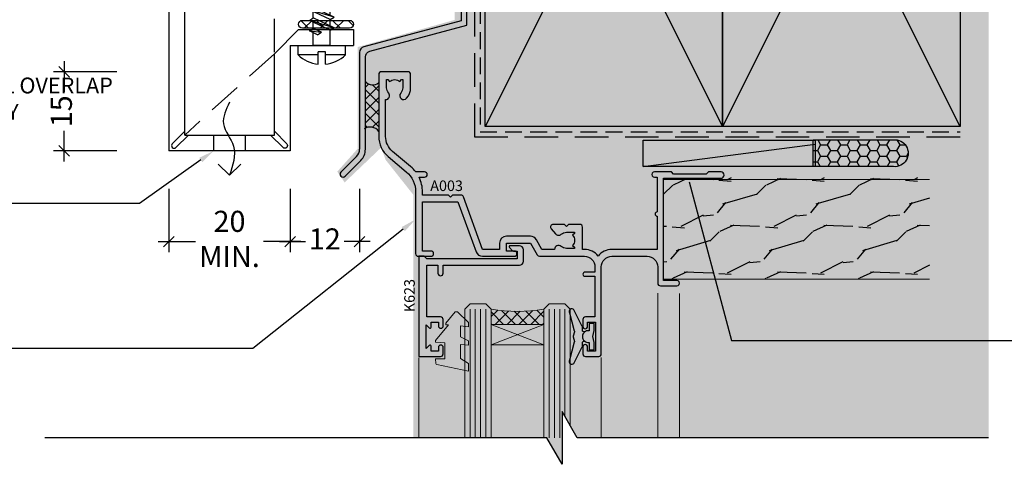
# Model space of a CAD drawing. Units: millimetres. Extents: x -8362 to 4256, y -3209 to 6379.
# Drawn here: x 1366 to 1553, y 3104 to 3189 of the extents above; entities that cross this region are included whole.
import ezdxf
from ezdxf import colors
from ezdxf.entities.mleader import LeaderData, LeaderLine
from ezdxf.math import Vec2, Vec3

# ---------------------------------------------------------------- set-up
doc = ezdxf.new("R2010")
doc.units = ezdxf.units.MM
doc.header["$PDMODE"] = 35
doc.header["$PDSIZE"] = -0.5
for name, pattern in [('DASHED2', [9.524999999999999, 6.35, -3.175]), ('HIDDEN', [9.524999999999999, 6.35, -3.175]), ('HIDDEN2', [4.762499999999999, 3.175, -1.5875])]:
    doc.linetypes.add(name, pattern=pattern)
doc.layers.get('0').update_dxf_attribs({"linetype": 'CONTINUOUS'})
doc.layers.get('Defpoints').update_dxf_attribs({"linetype": 'CONTINUOUS'})
for name, color, linetype in [('0-detail', 7, 'CONTINUOUS'), ('000_ANNOTATION', 1, 'CONTINUOUS'), ('002_DETAIL_ACP CUT', 4, 'CONTINUOUS'), ('002_DETAIL_ACP PACKERS', 1, 'CONTINUOUS'), ('002_DETAIL_FLASHING TAPE', 4, 'DASHED2'), ('002_DETAIL_FLASHINGS (TWO LINE) CUT', 3, 'CONTINUOUS'), ('002_DETAIL_SEALANT  PEF', 1, 'CONTINUOUS'), ('002_DETAIL_X', 1, 'CONTINUOUS'), ('003_DETAIL_OTHERS BUILDING PAPER', 2, 'HIDDEN2'), ('00_TITLE BLOCK LINES', 2, 'CONTINUOUS'), ('Alucobond', 3, 'CONTINUOUS'), ('DIE', 7, 'CONTINUOUS'), ('Hardware', 1, 'CONTINUOUS'), ('hatch layer', 253, 'CONTINUOUS'), ('TEXT', 7, 'CONTINUOUS')]:
    doc.layers.add(name, color=color, linetype=linetype)
doc.layers.add('003_DETAIL_OTHERS TIMBER STRUCTURE CUT', color=3, linetype='CONTINUOUS', transparency=0.1)
doc.styles.add('ARIAL 1.5', font='arial.ttf', dxfattribs={"height": 1.5})
doc.styles.add('ARIAL 2', font='arial.ttf', dxfattribs={"height": 2})
doc.styles.add('ROMANS', font='ROMANS.shx', dxfattribs={"width": 0.8})
doc.dimstyles.new('DIMS 2MM', dxfattribs={"dimscale": 0, "dimtxt": 2, "dimasz": 1, "dimexe": 1, "dimexo": 2, "dimgap": 0.5, "dimtad": 0, "dimdec": 0, "dimtxsty": 'ARIAL 2', "dimblk": 'OBLIQUE', "dimcen": 2.5, "dimdle": 1, "dimclrd": 256, "dimclre": 256, "dimclrt": 7, "dimadec": 0, "dimazin": 0, "dimtfac": 1, "dimtdec": 0, "dimtmove": 2, "dimatfit": 3, "dimfxl": 5, "dimfxlon": 1, "dimlwd": -1, "dimlwe": -1, "dimarcsym": 0})

# ---------------------------------------------------------------- blocks, each defined once
blk = doc.blocks.new('Honey Seal')
h = blk.add_hatch()
h.set_pattern_fill('HONEY', color=256, scale=10, style=0)
h.set_pattern_definition([(0, (-1883.207746537025, -2201.320467414648), (1.875, 1.08253175), [1.25, -2.5]), (120, (-1883.207746537025, -2201.320467414648), (-1.874999995903225, 1.082531757095823), [1.25, -2.5]), (59.99999999999999, (-1883.207746537025, -2201.320467414648), (4.096775280126863e-09, 2.165063507095823), [-2.5, 1.25])])
edge = h.paths.add_edge_path()
edge.add_line((-17.95014040001388, -5.099999999991269), (-2.700140400014789, -5.099999999991269))
edge.add_arc((-2.500140400009966, -2.549999999995634), 2.557831112481757, 265.51539399034, 454.48460600966)
edge.add_line((-2.700140400014789, 0), (-17.95014040001388, 9.094947017729282e-13))
edge.add_line((-17.95014040001388, 9.094947017729282e-13), (-17.95014040001388, -5.099999999991269))
at = {"ltscale": 3}
blk.add_lwpolyline([(-17.95014040001388, -5.099999999991269), (-2.700140400014789, -5.099999999991269, 1.081502397055413), (-2.700140400014789, 0), (-17.95014040001388, 9.094947017729282e-13)], format="xyb", close=True, dxfattribs=at)
blk = doc.blocks.new('501_90X45 CONT')
at = {"layer": '002_DETAIL_X'}
for p, q in [((-90, 0), (0, -45.00000000000011)), ((0, 0), (-90, -45.00000000000011))]:
    blk.add_line(p, q, dxfattribs=at)
at = {"layer": '003_DETAIL_OTHERS TIMBER STRUCTURE CUT'}
blk.add_lwpolyline([(-90, 0), (0, 0), (0, -45.00000000000011), (-90, -45.00000000000011), (-90, 0)], dxfattribs=at)
blk = doc.blocks.new('A$C538D0958')
for p, q in [((22.93167908086934, 88.21591098279941), (22.9316790808698, 29.60997066958453)), ((24.03167908086971, 28.7659109827996), (24.03167908086971, 88.21591098279941)), ((22.9316790808698, 29.60997066958453), (4.489154928301559, 24.66831121650876)), ((3.673855877914548, 23.60579280759066), (3.673855877915003, 5.238747332010917)), ((3.117358762169488, 3.895244447756795), (0.1423064611424252, 0.920192146730642))]:
    blk.add_line(p, q)
for points in [[(4.773855877915366, 10.95913684068273), (4.773855877914684, 22.76173312081664, -0.3394542588634977), (5.58915492830215, 23.82425152973474), (24.03167908086971, 28.7659109827996)], [(0.1423060915058159, 0.9201917770928958, 0.9999998308037552), (0.9201241597181706, 0.1423749266973573), (0.9201240573163432, 0.1423748242937108), (0.9201251390984453, 0.1423759060821794), (0.9201236370788592, 0.1423744040562269), (0.9201238358607498, 0.1423746028381174), (0.9201238616331011, 0.1423746286104688), (0.920123915728027, 0.1423746827044852), (0.920123935204856, 0.1423747021822237), (0.9201239461624482, 0.1423747131398159), (0.9201239538940627, 0.1423747208714303), (0.9201240659692758, 0.1423748329466434), (3.895176221475367, 3.117426988451371, 0.1989123673796508), (4.773855877914684, 5.238747332011371), (4.773855877915366, 10.95913684068273)]]:
    blk.add_lwpolyline(points, format="xyb")
for centre, radius, start, end in [((23.48167908086953, 88.21591098279941), 0.5500000000001819, 0, 180), ((4.773855877914457, 23.60579280759066), 1.1, 105.000000000007, 180), ((1.773855877915821, 5.238747332010917), 1.899999999999203, 314.9999999999908, 0)]:
    blk.add_arc(centre, radius, start, end)
blk = doc.blocks.new('DY445')
at = {"color": 1, "linetype": 'ByBlock', "lineweight": 5}
blk.add_lwpolyline([(1.500000069558155, 8.843974509445616), (6.955815479159355e-08, 9.781278537308935), (6.955815479159355e-08, 11.28127853730894), (5.988439076417308, 10.00599328645694, -0.3639702342661976), (6.170246867486185, 9.82418549538761), (6.250000069558155, 8.912602224390866), (4.500000069558155, 8.912602224390866), (4.500000069558155, 5.912602224390866), (6.250000069558155, 5.759497063219897), (6.250000069558155, 5.459497063220624), (3.761277983271611, 2.493553575919577), (4.300000069558337, 2.446421500579163), (4.300000069558337, 2.146421500578981), (2.498938744638963, 1.96124346985016e-07), (2.095436726808202, 1.96124346985016e-07), (6.955815479159355e-08, 2.022622753740507), (6.955815479159355e-08, 2.822622753740688), (1.500000069558155, 2.691389758451805), (1.500000069558155, 4.774702327408704), (6.955815479159355e-08, 5.506301210257334), (6.955815479159355e-08, 6.306301210257516), (1.500000069558155, 6.175068214968633)], format="xyb", close=True, dxfattribs=at)
blk = doc.blocks.new('A$C539B46DB')
at = {"color": 1}
blk.add_lwpolyline([(1.969867826612699, -0.8847475032971488), (2.251759809028044, -0.9602802323379365, -0.3394542588633709), (2.399996000007377, -1.153465397595937), (2.399996000007377, -1.800000000000182, 0.1848904593682452), (2.451135084853831, -1.933568064820065), (4.027818712113003, -5.083920162049253, 0.9167806281733202), (4.824195727874667, -4.485361793656921), (3.94597549949458, -1.073706820067855, -0.2078026455887137), (3.922480225388426, -0.9160877285103197), (4.154075121614369, -0.05176380945886194, 0.1316524975874037), (4.154075121614369, 0.05176380858210905), (3.922480225388426, 0.9160877285103197, -0.2078026455887137), (3.94597549949458, 1.073706820067855), (4.824195727875122, 4.485361793656921, 0.9167806281733202), (4.027818712113003, 5.083920162049253), (2.451135084853831, 1.933568064820065, 0.1848904593682452), (2.399996000007377, 1.800000000000182), (2.399996000007377, 1.153465397595937, -0.3394542588633709), (2.251759809028044, 0.9602802323379365), (1.969867826612699, 0.8847475032971488)], format="xyb", dxfattribs=at)
blk.add_lwpolyline([(0.149996000007377, 1.125), (0.4514388414922905, 0), (0.149996000007377, -1.125), (0.149996000007377, -2.5), (1.149996000007377, -2.5), (1.149996000007377, -1.11803398874963, 0.447213595499958), (2.399996000007377, 0, 0.4472135954999584), (1.149996000007377, 1.11803398874963), (1.149996000007377, 2.5), (0.149996000007377, 2.5)], format="xyb", close=True, dxfattribs=at)
blk = doc.blocks.new('A003-20831')
at = {"ltscale": 3, "flags": 128}
blk.add_lwpolyline([(2.621724833123439, 15.09770384114668, 0.2216982705959261), (1.299999999994158, 12.26330668643422), (1.299999999996375, 5.286411627841545, -0.6591102582861645), (1.885438149261746, 4.038423408327873, 0.1837465194528689), (1.499998588842347, 3.024999999999892), (1.499998588827795, 1.499999999999801), (1.745371651287088, 1.499999999999801), (2.044747484062556, 1.85678222424579, 0.3639702342662044), (4.005249693606403, 1.85678222424579), (4.304625526381871, 1.499999999999801), (4.549998588827068, 1.499999999999801), (4.549998588827068, 3.024999999999892, 0.1837465194583253), (4.16455902838152, 4.038423408357431, -0.999999999994524), (5.285438149260701, 5.035233318218189, -0.1837465194588314), (6.049998588836162, 3.024999999999892), (6.049998588836162, 0.4999999999998007, -0.414213562373095), (5.549998588836162, -1.993224215831613e-13), (0.4999999999999445, 1.985815104424948e-13, -0.4142135623731117), (1.332267629550188e-15, 0.5000000000001986), (1.332267629550188e-15, 12.26330668643416, -0.2216982705959267), (1.786114639357949, 16.09357311172201), (5.213883549470895, 18.96973239064911, 0.2216982705959851), (6.999998188834867, 22.79999881593776), (6.999998188833674, 34.49999999999963, -0.414213562373095), (7.499998188833674, 34.99999999999963), (9.899998188833594, 34.99999999999963, -0.999999999999773), (9.899998188833708, 33.99999999999935), (8.299998188833685, 33.9999999999994), (8.299998188833515, 24.69999999999945), (15.02475718959443, 24.69999999999922), (18.4623199951875, 34.14462618632305, -0.3152987888789665), (19.6839204022092, 34.99999999999963), (25.69999818883258, 34.99999999999963, -0.9999999999999999), (25.69999818883258, 33.99999999999963), (24.19999818883281, 33.99999999999963), (24.19999818883281, 32.49999999999963), (28.75699818883146, 32.49999999999963), (30.05567001794367, 34.74995119388549, -0.2679793930046311), (30.48871089439086, 34.99999999999963), (38.99999818881133, 34.9999999999628), (38.99999818881133, 34.9999999999628, 0.4142135623720128), (40.99999818881133, 36.99999999995381), (40.99999818883202, 37.99999999999963), (39.09999818883222, 37.99999999999963, -0.9999999999999999), (39.09999818883222, 38.79999999999981), (40.99999818883202, 38.7999999999989), (40.99999818883202, 46.49999999999901), (39.1999981888336, 46.49999999999923, -0.4142135623724955), (38.6999981888336, 46.9999999999981), (38.69999818883167, 48.2999999999997, -0.9999999999999999), (39.59999818883222, 48.2999999999997), (39.59999818883222, 47.49999999999901), (41.09999818883222, 47.49999999999901), (41.09999818883222, 52.99999999999963), (39.59999818883222, 52.99999999999963), (39.59999818883131, 52.19999999999916, -0.9999999999999999), (38.69999818883258, 52.19999999999916), (38.69999818883258, 53.49999999999963, -0.414213562373095), (39.19999818883258, 53.99999999999963), (41.69999818883258, 53.99999999999963, -0.414213562373095), (42.19999818883258, 53.49999999999963), (42.19999818889369, 36.9999999999537, 0.4142135623720045), (44.19999818891444, 34.99999999996109), (50.89999818887367, 34.99999999996109, 0.4142135623731281), (52.89999818887367, 36.99999999996132), (52.89999818887333, 40.09999999995418, -0.4142135623736278), (53.39999818887424, 40.59999999995418), (56.49999818882316, 40.60000000000113, -1.000000000007788), (56.49999818883072, 39.59999999995418), (53.99999818885419, 39.59999999995418), (53.99999818888216, 20.19999799999951), (64.89997618887247, 20.19999799999951, -0.9999999999999999), (64.89997618887247, 18.99999999999946), (62.49998118887225, 18.99999999999946), (62.09998118887216, 19.39999899999967), (55.8999941888722, 19.39999899999967), (55.49999518887245, 18.99999999999991), (52.29999818883431, 18.9999999999994, -1.000000000000171), (52.29999818883437, 19.99999999999946), (52.79999818883425, 19.99999999999946), (52.79999818883425, 26.60029414588016, -0.9999999999999999), (52.79999818883425, 27.40029414588017), (52.79999818883425, 33.69999999996062), (44.19999818891398, 33.69999999996142, -0.2308117564101742), (41.59999818886286, 34.96775985673776, -0.230811756410174), (38.99999818881173, 33.69999999996142), (38.62498742550952, 33.6999999999982), (38.624987425509, 29.45000000001298, -0.4142135623730617), (38.124987425509, 28.95000000001303), (35.99998742544886, 28.95000000001303), (35.59998742544923, 29.35000000001313), (35.19998742544959, 28.95000000001303), (33.06955004410122, 28.95000000001303, -0.637070260807509), (32.68652782254173, 29.77139380485633), (33.51362572981566, 30.75709070727717, -0.4226584366887495), (34.58656401708873, 30.83543956044403, 0.1837465194615898), (35.59998742545423, 30.44999999998984), (37.12498742545387, 30.45000000003623), (37.12498742545387, 30.69537306244413), (36.76820520120992, 30.99474889521801, 0.3639702342667677), (36.76820520120947, 32.95525110476277), (37.12498742545387, 33.25462693753664), (37.12498742545387, 33.50000000000571), (35.59998742544695, 33.49999999999071, 0.1837465194457504), (34.58656401717809, 33.11456043956696, -0.6591109333994376), (33.33857584472986, 33.6999999999982), (30.95065122328589, 33.6999999999982), (29.8829044675964, 31.85012689589527, -0.2679793930049919), (28.75699818883146, 31.19999999999911), (24.19999818883326, 31.20000000000002, -0.4142135623731014), (22.89999818883314, 32.50000000000009), (22.89999818883314, 33.69999999999968), (19.68392040220925, 33.6999999999999), (16.05476953055501, 23.72898992833635, -0.3152987888789804), (15.58492322016207, 23.39999999999921), (14.00000895216476, 23.39999999999927), (13.60000895216558, 23.79999999999936), (13.20000895216595, 23.39999999999927), (8.299998188833515, 23.39999999999944), (8.29999818883323, 22.79999881593281, -0.1156499494947565), (7.643579200102296, 19.99999999999946), (8.699998188834913, 19.99999999999946, -0.9999999999999999), (8.699998188834913, 18.99999999999946), (7.024936894816053, 18.99999999999946, -0.05636039300286577), (6.049493743234736, 17.97386312007265)], format="xyb", close=True, dxfattribs=at)
blk = doc.blocks.new('_Open90')
at = {"color": 0, "linetype": 'ByBlock', "lineweight": -2}
for p, q in [((-0.5, 0.5), (0, 0)), ((0, 0), (-1, 0)), ((0, 0), (-0.5, -0.5))]:
    blk.add_line(p, q, dxfattribs=at)
blk = doc.blocks.new('*U242')
at = {"color": 1}
blk.add_lwpolyline([(2.121320343558182, -2.50284780615857), (-1.460165321987006e-12, -4.624168149718212), (-2.121320343561102, -2.502847806158569)], dxfattribs=at)
blk.add_wipeout([(-3.000000000003638, 3.000000000075943), (-3.000000000003638, 1.4551915228366852e-11), (2.999999999996362, 1.4551915228366852e-11), (2.999999999996362, 3.000000000075943)])
blk.add_spline([(-3.637978807091713e-12, 9.205924022669933), (1.142197315548401, 5.129053630349517), (-0.7507739599859633, 0.8891083878452264), (-3.637978807091713e-12, -4.624168149718571)], degree=3, dxfattribs=at)
at = {"layer": '002_DETAIL_ACP CUT'}
for p, q in [((-3.000000000003638, 3.000000000075943), (-3.000000000003638, 1.455191522836685e-11)), ((2.999999999996362, 1.455191522836685e-11), (2.999999999996362, 3.000000000075943))]:
    blk.add_line(p, q, dxfattribs=at)
at = {"layer": 'Alucobond', "color": 1}
blk.add_lwpolyline([(-3.000000000003638, 1.455191522836685e-11), (2.999999999996362, 1.455191522836685e-11), (2.999999999996362, 3.000000000075943), (-3.000000000003638, 3.000000000075943)], close=True, dxfattribs=at)
blk = doc.blocks.new('*U225')
for p, q in [((-1.783460745238699, 0.6871689113904722), (-1.783360959554557, 4.501367539778585)), ((-1.783460745238699, 0.6871689113904722), (-1.783360959554557, 4.501367539778585)), ((-1.783360959554557, 4.501367539778585), (0, 4.501367539778585)), ((-1.783360959554557, 4.501367539778585), (0, 4.501367539778585)), ((0, 4.501367539778585), (0, -4.498632447968703)), ((0, 4.501367539778585), (0, -4.498632447968703)), ((2.007738920976408, 0.8107234230556042), (2.730178453435656, 2.359999999986028)), ((2.007738920976408, 0.8107234230556042), (2.730178453435656, 2.359999999986028)), ((2.730178453435656, 2.359999999986028), (2.485541616624687, 0.06072342305560596)), ((2.730178453435656, 2.359999999986028), (2.485541616624687, 0.06072342305560596)), ((2.730178453435656, 2.359999999986028), (3.207981149025727, 1.609999999986028)), ((2.730178453435656, 2.359999999986028), (3.207981149025727, 1.609999999986028)), ((2.878937050583772, -1.60999999998603), (4.730178453435656, 2.359999999986028)), ((2.878937050583772, -1.60999999998603), (4.730178453435656, 2.359999999986028)), ((3.356739746173844, -2.35999999998603), (4.730178453435656, 2.359999999986028)), ((3.356739746173844, -2.35999999998603), (4.730178453435656, 2.359999999986028)), ((4.730178453435656, 2.359999999986028), (5.207981149025727, 1.609999999986028)), ((4.730178453435656, 2.359999999986028), (5.207981149025727, 1.609999999986028)), ((4.878937050583772, -1.60999999998603), (6.730178453435656, 2.359999999986028)), ((4.878937050583772, -1.60999999998603), (6.730178453435656, 2.359999999986028)), ((5.356739746173844, -2.35999999998603), (6.730178453435656, 2.359999999986028)), ((5.356739746173844, -2.35999999998603), (6.730178453435656, 2.359999999986028)), ((6.730178453435656, 2.359999999986028), (7.207981149025727, 1.609999999986028)), ((6.730178453435656, 2.359999999986028), (7.207981149025727, 1.609999999986028)), ((6.878937050583772, -1.60999999998603), (8.730178453435656, 2.359999999986028)), ((6.878937050583772, -1.60999999998603), (8.730178453435656, 2.359999999986028)), ((7.356739746173844, -2.35999999998603), (8.730178453435656, 2.359999999986028)), ((7.356739746173844, -2.35999999998603), (8.730178453435656, 2.359999999986028)), ((8.730178453435656, 2.359999999986028), (9.207981149025727, 1.609999999986028)), ((8.730178453435656, 2.359999999986028), (9.207981149025727, 1.609999999986028)), ((8.878937050583772, -1.60999999998603), (10.73017845343566, 2.359999999986028)), ((8.878937050583772, -1.60999999998603), (10.73017845343566, 2.359999999986028)), ((9.356739746173844, -2.35999999998603), (10.73017845343566, 2.359999999986028)), ((9.356739746173844, -2.35999999998603), (10.73017845343566, 2.359999999986028)), ((10.73017845343566, 2.359999999986028), (11.20798114902573, 1.609999999986028)), ((10.73017845343566, 2.359999999986028), (11.20798114902573, 1.609999999986028)), ((10.87893705058377, -1.60999999998603), (12.73017845343566, 2.359999999986028)), ((10.87893705058377, -1.60999999998603), (12.73017845343566, 2.359999999986028)), ((11.35673974617384, -2.35999999998603), (12.73017845343566, 2.359999999986028)), ((11.35673974617384, -2.35999999998603), (12.73017845343566, 2.359999999986028)), ((12.73017845343566, 2.359999999986028), (13.20798114902573, 1.609999999986028)), ((12.73017845343566, 2.359999999986028), (13.20798114902573, 1.609999999986028)), ((-3.574952179333195, 0.6872626480762847), (-1.246776028303429, 0.6871408302686177)), ((-1.246847795089707, -0.6844619110925123), (-1.246776028303429, 0.6871408302686177)), ((0, 1.611180913168937), (2.364073052419886, 1.611090493544024)), ((0, -1.60999999998603), (0, 1.60999999998603)), ((0, -1.60999999998603), (0, 1.60999999998603)), ((2.007738920976408, 0.8107234230556042), (2.485541616624687, 0.06072342305560596)), ((2.007738920976408, 0.8107234230556042), (2.485541616624687, 0.06072342305560596)), ((2.485541616624687, 0.06072342305560596), (3.207981149025727, 1.609999999986028)), ((2.485541616624687, 0.06072342305560596), (3.207981149025727, 1.609999999986028)), ((3.207981149025727, 1.609999999986028), (4.380447709816508, 1.609999999986028)), ((3.356739746173844, -2.35999999998603), (5.207981149025727, 1.609999999986028)), ((3.356739746173844, -2.35999999998603), (5.207981149025727, 1.609999999986028)), ((4.207981149025727, 1.609999999986028), (4.38044770982138, 1.60999999998603)), ((5.207981149025727, 1.609999999986028), (6.380447709816508, 1.609999999986028)), ((5.207981149025727, 1.609999999986028), (6.380447709816508, 1.609999999986028)), ((5.356739746173844, -2.35999999998603), (7.207981149025727, 1.609999999986028)), ((5.356739746173844, -2.35999999998603), (7.207981149025727, 1.609999999986028)), ((7.207981149025727, 1.609999999986028), (8.380447709816508, 1.609999999986028)), ((7.207981149025727, 1.609999999986028), (8.380447709816508, 1.609999999986028)), ((7.356739746173844, -2.35999999998603), (9.207981149025727, 1.609999999986028)), ((7.356739746173844, -2.35999999998603), (9.207981149025727, 1.609999999986028)), ((9.207981149025727, 1.609999999986028), (10.38044770981651, 1.609999999986028)), ((9.207981149025727, 1.609999999986028), (10.38044770981651, 1.609999999986028)), ((9.356739746173844, -2.35999999998603), (11.20798114902573, 1.609999999986028)), ((9.356739746173844, -2.35999999998603), (11.20798114902573, 1.609999999986028)), ((11.20798114902573, 1.609999999986028), (12.38044770981651, 1.609999999986028)), ((11.35673974617384, -2.35999999998603), (13.20798114902573, 1.609999999986028)), ((11.35673974617384, -2.35999999998603), (13.20798114902573, 1.609999999986028)), ((13.09248393587768, 1.362315427046267), (16, 0.3509246461908315)), ((13.09248393587768, 1.362315427046267), (16, 0.3509246461908315)), ((13.39951169496635, -0.4936240724637173), (13.92405312974006, 0.6312586645362881)), ((13.39951169496635, -0.4936240724637173), (13.92405312974006, 0.6312586645362881)), ((13.87731439055642, -1.243624072463717), (13.92405312974006, 0.6312586645362881)), ((13.87731439055642, -1.243624072463717), (13.92405312974006, 0.6312586645362881)), ((13.92405312974006, 0.6312586645362881), (14.40185582533013, -0.1187413354637101)), ((13.92405312974006, 0.6312586645362881), (14.40185582533013, -0.1187413354637101)), ((16, 0.3509246461908315), (14.37473328696797, -0.1769058067875449)), ((16, 0.3509246461908315), (14.37473328696797, -0.1769058067875449)), ((-3.575023946119472, -0.6843400932848454), (-1.246847795089707, -0.6844619110925123)), ((-2.389850079489406, -0.6844021054566838), (-1.246847795089707, -0.6844619110925123)), ((-1.78359641431598, -4.498632447997807), (-1.783496628631838, -0.684433831833303)), ((0, -1.60999999998603), (2.878937050583773, -1.60999999998603)), ((2.878937050583772, -1.60999999998603), (3.356739746173844, -2.35999999998603)), ((2.878937050583772, -1.60999999998603), (3.356739746173844, -2.35999999998603)), ((3.706470489792991, -1.60999999998603), (4.878937050583772, -1.60999999998603)), ((3.706470489792991, -1.60999999998603), (4.878937050583772, -1.60999999998603)), ((4.878937050583772, -1.60999999998603), (5.356739746173844, -2.35999999998603)), ((4.878937050583772, -1.60999999998603), (5.356739746173844, -2.35999999998603)), ((5.706470489792991, -1.60999999998603), (6.878937050583772, -1.60999999998603)), ((5.706470489792991, -1.60999999998603), (6.878937050583772, -1.60999999998603)), ((6.878937050583772, -1.60999999998603), (7.356739746173844, -2.35999999998603)), ((6.878937050583772, -1.60999999998603), (7.356739746173844, -2.35999999998603)), ((7.706470489792991, -1.60999999998603), (8.878937050583772, -1.60999999998603)), ((7.706470489792991, -1.60999999998603), (8.878937050583772, -1.60999999998603)), ((8.878937050583772, -1.60999999998603), (9.356739746173844, -2.35999999998603)), ((8.878937050583772, -1.60999999998603), (9.356739746173844, -2.35999999998603)), ((9.706470489792991, -1.60999999998603), (10.87893705058377, -1.60999999998603)), ((10.87893705058377, -1.60999999998603), (11.35673974617384, -2.35999999998603)), ((10.87893705058377, -1.60999999998603), (11.35673974617384, -2.35999999998603)), ((13.39951169496635, -0.4936240724637173), (12.01779749250272, -0.9423570881190244)), ((13.39951169496635, -0.4936240724637173), (12.01779749250272, -0.9423570881190244)), ((13.39951169496635, -0.4936240724637173), (13.87731439055642, -1.243624072463717)), ((13.39951169496635, -0.4936240724637173), (13.87731439055642, -1.243624072463717)), ((13.87731439055642, -1.243624072463717), (14.40185582533013, -0.1187413354637101)), ((13.87731439055642, -1.243624072463717), (14.40185582533013, -0.1187413354637101)), ((-1.78359641431598, -4.498632447997807), (0, -4.498632447968703))]:
    blk.add_line(p, q)
for start, end in [(135.7822063173694, 173.8962925743835), (135.7822063173694, 173.8962925743835), (186.0977116195234, 224.2117978769664)]:
    blk.add_arc((2.841464889701456, 0.001125547511037439), 6.452998692479841, start, end)
blk = doc.blocks.new('_Oblique')
at = {"color": 0, "linetype": 'ByBlock', "lineweight": -2}
blk.add_line((-0.5, -0.5), (0.5, 0.5), dxfattribs=at)
blk = doc.blocks.new('*D364')
at = {"layer": '000_ANNOTATION', "transparency": 16777216}
for p, q in [((1394.462135983139, 3156.416768815223), (1394.462135983139, 3144.416768815223)), ((1417.462135983139, 3156.416768815223), (1417.462135983139, 3144.416768815223)), ((1392.462135983139, 3146.416768815223), (1399.514659857628, 3146.416768815223)), ((1419.462135983139, 3146.416768815223), (1412.409612108651, 3146.416768815223))]:
    blk.add_line(p, q, dxfattribs=at)
at = {"layer": 'Defpoints', "color": 0, "lineweight": -2, "transparency": 16777216}
for p in [(1394.462135983139, 3163.643638187393), (1417.462135983139, 3163.643638187393), (1417.462135983139, 3146.416768815223)]:
    blk.add_point(p, dxfattribs=at)
at = {"layer": '000_ANNOTATION', "transparency": 16777216, "xscale": 2, "yscale": 2, "zscale": 2, "rotation": 180}
blk.add_blockref('_Oblique', (1394.462135983139, 3146.416768815223), dxfattribs=at)
at = {"layer": '000_ANNOTATION', "transparency": 16777216, "xscale": 2, "yscale": 2, "zscale": 2}
blk.add_blockref('_Oblique', (1417.462135983139, 3146.416768815223), dxfattribs=at)
at = {"layer": '000_ANNOTATION', "color": 7, "lineweight": -2, "transparency": 16777216, "insert": (1405.962135983139, 3146.416768815223), "char_height": 4, "attachment_point": 5, "style": 'ARIAL 2'}
blk.add_mtext('20 \\PMIN.', dxfattribs=at)
blk = doc.blocks.new('*D365')
at = {"layer": '000_ANNOTATION', "transparency": 16777216}
for p, q in [((1417.462135983139, 3156.416768815223), (1417.462135983139, 3144.416768815223)), ((1430.625974129569, 3156.416768815223), (1430.625974129569, 3144.416768815223)), ((1415.462135983139, 3146.416768815223), (1420.387847689369, 3146.416768815223)), ((1432.625974129569, 3146.416768815223), (1427.700262423339, 3146.416768815223))]:
    blk.add_line(p, q, dxfattribs=at)
at = {"layer": 'Defpoints', "color": 0, "lineweight": -2, "transparency": 16777216}
for p in [(1417.462135983139, 3173.11707098665), (1430.625974129569, 3173.11707098665), (1417.462135983139, 3146.416768815223)]:
    blk.add_point(p, dxfattribs=at)
at = {"layer": '000_ANNOTATION', "transparency": 16777216, "xscale": 2, "yscale": 2, "zscale": 2, "rotation": 180}
blk.add_blockref('_Oblique', (1417.462135983139, 3146.416768815223), dxfattribs=at)
at = {"layer": '000_ANNOTATION', "transparency": 16777216, "xscale": 2, "yscale": 2, "zscale": 2}
blk.add_blockref('_Oblique', (1430.625974129569, 3146.416768815223), dxfattribs=at)
at = {"layer": '000_ANNOTATION', "color": 7, "lineweight": -2, "transparency": 16777216, "insert": (1424.044055056354, 3146.416768815223), "char_height": 4, "attachment_point": 5, "style": 'ARIAL 2'}
blk.add_mtext('12 ', dxfattribs=at)
blk = doc.blocks.new('*D366')
at = {"layer": '000_ANNOTATION', "transparency": 16777216}
for p, q in [((1374.603461971163, 3180.643638187345), (1374.603461971163, 3174.83531622284)), ((1384.603461971163, 3178.643638187345), (1372.603461971163, 3178.643638187345)), ((1374.603461971163, 3161.643638187393), (1374.603461971163, 3167.451960151898)), ((1384.603461971163, 3163.643638187393), (1372.603461971163, 3163.643638187393))]:
    blk.add_line(p, q, dxfattribs=at)
at = {"layer": 'Defpoints', "color": 0, "lineweight": -2, "transparency": 16777216}
for p in [(1437.280611875037, 3178.643638187345), (1374.603461971163, 3163.643638187393), (1394.462135983139, 3163.643638187393)]:
    blk.add_point(p, dxfattribs=at)
at = {"layer": '000_ANNOTATION', "transparency": 16777216, "xscale": 2, "yscale": 2, "zscale": 2}
for p, rotation in [((1374.603461971163, 3178.643638187345), 90), ((1374.603461971163, 3163.643638187393), 270)]:
    blk.add_blockref('_Oblique', p, dxfattribs=dict(at, rotation=rotation))
at = {"layer": '000_ANNOTATION', "color": 7, "lineweight": -2, "transparency": 16777216, "insert": (1374.603461971163, 3171.14363818737), "char_height": 4, "attachment_point": 5, "rotation": 90, "style": 'ARIAL 2'}
blk.add_mtext('15', dxfattribs=at)
blk = doc.blocks.new('A$C212E22AB')
at = {"layer": 'Hardware', "ltscale": 5}
h = blk.add_hatch(dxfattribs=at)
h.set_pattern_fill('WOOD2', color=256, scale=12.5, angle=44.99999999999999, style=0, pattern_type=2)
h.set_pattern_definition([(206.5651, (-170817.3316481196, -58305.17675034466), (-26.51649402214027, -8.838852719777853), [4.743412499999989, -34.78504999999991]), (175.6012999999999, (-170821.5742888066, -58307.29807068822), (-97.22717745803621, 8.838822363227722), [2.3048875, -112.939425]), (178.1524, (-170815.0335510807, -58315.96012875775), (-256.3262114627849, 8.838787951060485), [5.482925000000001, -268.663475]), (205.0169, (-170820.5136286349, -58315.78335206246), (-97.2271834102793, -44.1941844733453), [2.926174999999987, -143.3825749999992]), (224.9999999999999, (-170814.3264442995, -58308.1819541647), (-17.67766952966369, 9.047736373998941e-15), [2.5, -10]), (196.5570999999999, (-170816.0942112525, -58309.94972111766), (176.7766741262172, 53.03309633238691), [6.82367499999998, -334.3599249999987]), (230.7106, (-170822.6349489784, -58311.89426476593), (70.71066140291178, 88.38835417281163), [2.512474999999973, -123.1109749999991]), (185.1943999999999, (-170824.2259392361, -58313.83880841419), (79.54951724886828, 8.838796127777423), [1.952562499999998, -95.67556249999987])])
h.paths.add_polyline_path([(104.4017811599608, 30.07752356034825), (104.4017811599608, 37.81943866398296), (107.177615965699, 38.72393673403576), (101.5391865450731, 38.97393673403485), (104.4017811599608, 39.83744206464917), (104.4017811599608, 49.29328341002974), (54.00007288796655, 49.29328341003065), (54.00007288796655, 30.07752356034916)])
at = {"layer": 'Hardware', "lineweight": 9}
h = blk.add_hatch(dxfattribs=at)
h.set_pattern_fill('NET', color=8, scale=0.5, angle=-45.00000000000001)
h.set_pattern_definition([(315, (-574.6458843798353, -238.3140209964508), (1.122532015133644, 1.122532015133644), []), (44.99999999999999, (-574.6458843798353, -238.3140209964508), (-1.122532015133644, 1.122532015133644), [])])
edge = h.paths.add_edge_path(flags=16)
edge.add_line((31.39815889687657, 22.01939386441018), (31.39815889687657, 22.11097593407567))
edge.add_arc((42.0054175091193, 27.019393864412), 11.68787841508742, 204.8319352720749, 205.3276199959783)
edge.add_line((31.44101966324729, 22.01939386441018), (31.39815889687475, 22.01939386441018))
edge = h.paths.add_edge_path()
edge.add_arc((26.31632117689719, 52.54292245704755), 28.54983697425615, 259.8952075080284, 280.06792869270504, ccw=False)
edge.add_line((21.30727871649128, 24.4359360499916), (21.30727871649128, 21.52500435779757))
edge.add_line((21.30727871649128, 21.52500435779848), (31.30727871649128, 21.52500435779848))
edge.add_line((31.30727871649128, 21.52500435779848), (31.30727871649128, 24.43271907652206))
at = {"color": 8, "linetype": 'Continuous', "lineweight": 9}
for p, q in [((52.90400104400737, 27.44074879337632), (52.90400104400737, 4.213582087686518e-06)), ((57.00360237521613, 27.36076219365486), (57.00360237521613, 4.213582087686518e-06)), ((7.622079775279644, 15.15347558571602), (7.622079775279644, 4.213582087686518e-06)), ((42.20007288796319, 15.23810442155127), (42.20007288796319, 4.213582087686518e-06))]:
    blk.add_line(p, q, dxfattribs=at)
at = {"color": 4, "lineweight": 9, "ltscale": 3}
for p, q in [((17.30727871649128, 24.4359360499916), (17.30727871649128, 0.02435750219365218)), ((18.30727871649128, 24.4359360499916), (18.30727871649128, 0.02435750219365218)), ((19.30727871649128, 24.4359360499916), (19.30727871649128, 0.02435750219365218)), ((20.30727871649128, 24.4359360499916), (20.30727871649128, 0.02435750219365218)), ((32.30727871649128, 24.43271907652024), (32.30727871649128, 4.213582087686518e-06)), ((33.30727871649128, 24.43271907652024), (33.30727871649128, 4.213582087686518e-06)), ((34.30727871649128, 24.43271907652024), (34.30727871649128, 4.213582087686518e-06)), ((35.30727871649128, 24.43271907652024), (35.30727871649128, 4.076606720576819))]:
    blk.add_line(p, q, dxfattribs=at)
at = {"color": 3, "lineweight": 9}
blk.add_lwpolyline([(104.4017811599608, 30.07752356034916), (54.00007288796655, 30.07752356034916), (54.00007288796655, 49.00904325971214), (104.4017811599608, 49.00904325971214)], dxfattribs=at)
at = {"lineweight": 9}
for points in [[(16.30727871649128, 0.02435750219365218), (16.30727871649128, 24.4359360499916), (17.30727871649128, 25.4359360499916), (20.3072170644175, 25.4359360499916), (21.30727871649128, 24.4359360499916), (21.30727871649128, 0.02435750219365218)], [(31.30727871649128, 0.02435750219365218), (31.30727871649128, 24.43271907652024), (32.30727871649128, 25.43271907652024), (35.3072170644175, 25.43271907652024), (36.30727871649128, 24.43271907652024), (36.30727871649128, 2.344555913008207)]]:
    blk.add_lwpolyline(points, dxfattribs=at)
at = {"layer": 'DIE'}
blk.add_lwpolyline([(11.72207977527819, 22.9359360499916), (9.122079775279644, 22.9359360499916), (9.122079775279644, 32.73598604999142), (11.22207977527637, 32.73598604999142), (11.22207977527637, 31.23598604999142, 1), (12.22207977527637, 31.23598604999142), (12.22207977527637, 32.73598604999142), (26.67215477527884, 32.73598604999142, 0.4142135623730951), (27.42215477527884, 33.48598604999142), (27.42215477527884, 35.68598604995123, 0.414210532603183), (26.67216253349784, 36.43598604991121), (24.92175572302062, 36.43600122667567, 0.6681823785842405), (24.78033229792368, 36.09457987044925), (25.38035373116713, 35.4945584372058, 0.1989162654631827), (25.52177808718102, 35.43597979346532), (26.22215477527993, 35.43598604999124), (26.22215477527993, 33.93598604999124), (9.122079775279644, 33.93598604999124), (8.622079775279644, 34.43598604999215), (7.622079775279644, 34.43598604999124), (7.622079775279644, 15.4359360499916), (11.72207977527819, 15.4359360499916, 0.4142141725675061), (12.22207977527637, 15.93593709165771), (12.22207727527734, 17.13593698748855, 0.9999971726229095), (11.32208227528486, 17.13593765712767), (11.32207977527855, 16.4359360499916), (9.922079775278917, 16.4359360499916), (9.922079775278917, 17.38593354999148, 0.6681786379192987), (9.580658419041583, 17.52735490622808), (9.02207977527928, 16.96877626246578), (9.02207977527928, 21.40309583751741), (9.580658419041583, 20.8445171937542, 0.6681786379192988), (9.922079775278917, 20.98593854999172), (9.922079775278917, 21.9359360499916), (11.32207977527855, 21.9359360499916), (11.32208227528486, 21.23593444285552, 0.9999971726229092), (12.22207727527734, 21.23593511249464), (12.22207977527637, 22.43593500832458, 0.4142141725674394)], format="xyb", close=True, dxfattribs=at)
at = {"layer": 'Hardware', "color": 8, "lineweight": 9}
for p, q in [((31.30727871649128, 17.65366338263493), (21.30727871649128, 21.52500435779848)), ((31.30727871649128, 21.52500435779848), (21.30727871649128, 17.65366338263493))]:
    blk.add_line(p, q, dxfattribs=at)
blk.add_lwpolyline([(31.30727871649128, 21.52500435779848), (21.30727871649128, 21.52500435779848), (21.30727871649128, 17.65366338263493), (31.30727871649128, 17.65366338263493)], close=True, dxfattribs=at)
blk.add_arc((26.31632117689719, 52.54292245704755), 28.54983697425614, 259.8952075081278, 280.067928692631, dxfattribs=at)
at = {"layer": 'DIE', "xscale": -1, "rotation": 180}
blk.add_blockref('A003-20831', (7.3471232326483e-05, 69.43598598563631), dxfattribs=at)
at = {"layer": 'Hardware', "rotation": 180}
for name, p in [('A$C539B46DB', (41.01753978075089, 19.20795921620038)), ('DY445', (17.00092610526576, 23.90930538647763))]:
    blk.add_blockref(name, p, dxfattribs=at)
at = {"layer": 'TEXT', "ltscale": 0.12}
ml = blk.add_multileader_mtext('Standard', dxfattribs=at)
ml.set_content('A003', color=256, style='ROMANS')
ml.set_leader_properties(color=8)
ml.set_arrow_properties(name='OPEN90')
ml.build(insert=Vec2(0, 0))
ctx = ml.context
ctx.base_point, ctx.char_height, ctx.plane_origin, ctx.plane_x_axis, ctx.plane_y_axis = Vec3(7.763146191889518, 47.81265984983111), 2, Vec3(-124.5339995029331, -56.70724729334324), Vec3(1, 2.449212707644755e-16), Vec3(-2.449212707644755e-16, 1)
notes = []
notes.append((ctx, [(0, (0, 0, 0), (0, 0), (1, 0), 1, [])]))
ctx.mtext.insert, ctx.mtext.text_direction, ctx.mtext.rotation, ctx.mtext.width, ctx.mtext.line_spacing_style, ctx.mtext.flow_direction = Vec3(9.763146191889518, 48.81265984983111), Vec3(1, 2.449212707644755e-16), 2.449212707644755e-16, 14.51660647832796, 2, 5
ml = blk.add_multileader_mtext('Standard', dxfattribs=at)
ml.set_content('K623', color=256, style='ROMANS')
ml.set_leader_properties(color=8)
ml.set_arrow_properties(name='OPEN90')
ml.build(insert=Vec2(0, 0))
ctx = ml.context
ctx.base_point, ctx.char_height, ctx.plane_origin, ctx.plane_x_axis, ctx.plane_y_axis = Vec3(6.332736882238805, 21.82526604032637), 2, Vec3(110.8526440254132, -110.4718796544962), Vec3(-1.836889308071078e-16, 1), Vec3(-1, -1.836889308071078e-16)
notes.append((ctx, [(0, (0, 0, 0), (0, 0), (1, 0), 1, [])]))
ctx.mtext.insert, ctx.mtext.text_direction, ctx.mtext.rotation, ctx.mtext.width, ctx.mtext.line_spacing_style, ctx.mtext.flow_direction = Vec3(4.832736882238805, 23.82526604032637), Vec3(-1.836889308071078e-16, 1), 1.570796326794897, 14.51660647832796, 2, 5
for ctx, leaders in notes:
    for number, flags, end, landing, length, lines in leaders:
        leader = LeaderData()
        leader.index, (leader.has_last_leader_line, leader.has_dogleg_vector, leader.attachment_direction) = number, flags
        leader.last_leader_point, leader.dogleg_vector, leader.dogleg_length = Vec3(end), Vec3(landing), length
        for number, points, colour, breaks in lines:
            line = LeaderLine()
            line.index, line.vertices, line.color, line.breaks = number, Vec3.list(points), colors.encode_raw_color(colour), breaks
            leader.lines.append(line)
        ctx.leaders.append(leader)

msp = doc.modelspace()

# ---------------------------------------------------------------- hatches: boundary and pattern name
at = {"layer": '0-detail'}
h = msp.add_hatch(dxfattribs=at)
h.set_pattern_fill('ANSI37', color=1, scale=0.67, angle=-90.00000000000001)
h.set_pattern_definition([(315, (52635.29744385237, -311140.8696727192), (1.504192900279083, 1.504192900279083), []), (44.99999999999999, (52635.29744385237, -311140.8696727192), (-1.504192900279083, 1.504192900279083), [])])
edge = h.paths.add_edge_path()
edge.add_line((1428.712135983168, 3186.893638187024), (1419.797922420766, 3186.893638186993))
edge.add_arc((1419.797922420766, 3187.643638186993), 0.75, 90, 270, ccw=False)
edge.add_line((1419.797922420766, 3188.393638186993), (1428.71213598311, 3188.393638187024))
edge.add_arc((1428.712135983139, 3187.643638187024), 0.75, -89.99999999777668, 90.00000000222337, ccw=False)
at = {"layer": '002_DETAIL_SEALANT  PEF'}
h = msp.add_hatch(dxfattribs=at)
h.set_pattern_fill('ANSI37', color=256, scale=0.5, style=0)
h.set_pattern_definition([(45, (496.4196293822476, 1030.312023913454), (-1.122532015133644, 1.122532015133644), []), (135, (496.4196293822476, 1030.312023913454), (-1.122532015133644, -1.122532015133644), [])])
h.paths.add_polyline_path([(1434.255612580616, 3176.576624182977, -0.4142135623730192), (1431.725974129568, 3176.81032292548), (1431.725974129569, 3173.776084334545), (1431.725974129568, 3168.93354824886, -0.09849140335717041), (1431.497612727103, 3167.785497951765, -0.4142135623731227), (1434.25561258062, 3167.329529940373)])
at = {"layer": 'hatch layer', "lineweight": -2}
h = msp.add_hatch(color=256, dxfattribs=at)
h.dxf.hatch_style = 1
h.paths.add_polyline_path([(1549.877793750888, 3305.441259535765), (1471.902385002932, 3305.441259535765), (1469.015633656982, 3310.441259535765), (1469.015633656982, 3300.441259535765), (1466.128882311034, 3305.441259535765), (1451.99738367395, 3305.441259535765), (1451.99738367395, 3251.219485105724), (1448.682586355155, 3248.32757363126), (1448.682586355155, 3188.482450381834), (1430.232193006805, 3183.320393928163), (1430.232193006805, 3164.00814754207), (1426.391954315359, 3159.693730767514), (1427.795446028829, 3157.657234174144), (1434.724088179093, 3164.267209024951), (1435.556107676324, 3161.941513124544), (1440.795802159721, 3155.333946759445), (1440.795802159721, 3109.187066889783), (1466.128882311034, 3109.187066889783), (1469.015633656982, 3104.187066889783), (1469.015633656982, 3114.187066889783), (1471.90238500293, 3109.187066889783), (1549.877793750888, 3109.187066889783)])

# ---------------------------------------------------------------- linework, layer by layer
at = {"color": 4}
for p, q in [((1394.462135983139, 3305.441259535765), (1394.462135983139, 3163.643638187393)), ((1397.462135983197, 3166.643638187313), (1397.462135983185, 3305.441259535765)), ((1419.047922420766, 3186.643638187023), (1414.462135983082, 3182.05785174934)), ((1419.047922420766, 3186.643638187023), (1429.462135983139, 3186.643638187023)), ((1429.462135983139, 3186.643638187023), (1429.462135983139, 3183.643638187023)), ((1417.462135983139, 3183.643638187023), (1417.462135983139, 3163.643638187345)), ((1417.462135983139, 3183.643638187023), (1429.462135983139, 3183.643638187023)), ((1414.462135983081, 3166.643638187225), (1414.462135983082, 3182.05785174934)), ((1397.462135983197, 3166.643638187313), (1414.462135983081, 3166.643638187225)), ((1417.462135983139, 3163.643638187023), (1394.462135983139, 3163.643638187393))]:
    msp.add_line(p, q, dxfattribs=at)
at = {"color": 1, "linetype": 'HIDDEN'}
for p, q in [((1414.463084284598, 3182.352932085036), (1414.463084285295, 3303.682087008365)), ((1414.462135983082, 3182.05785174934), (1397.462135983198, 3166.643638187318))]:
    msp.add_line(p, q, dxfattribs=at)
at = {"color": 4}
for points in [[(1397.462135983197, 3167.350744968472), (1395.108582592565, 3164.997191577876, 0.9999999999999997), (1395.815689373743, 3164.290084796727), (1398.169242764368, 3166.643638187294)], [(1414.462135983081, 3167.350744968472), (1416.815689373713, 3164.997191577876, -0.9999999999999997), (1416.108582592536, 3164.290084796727), (1413.755029201911, 3166.643638187294)]]:
    msp.add_lwpolyline(points, format="xyb", dxfattribs=at)
at = {"layer": '0-detail', "color": 1}
msp.add_lwpolyline([(1428.712135983168, 3186.893638187024), (1419.797922420766, 3186.893638186993, -0.9999999999999999), (1419.797922420766, 3188.393638186993), (1428.71213598311, 3188.393638187024, -0.9999999999999999)], format="xyb", close=True, dxfattribs=at)
at = {"layer": '002_DETAIL_ACP PACKERS'}
msp.add_line((1484.399748209087, 3160.643638187345), (1516.979062201398, 3164.937541292609), dxfattribs=at)
msp.add_lwpolyline([(1484.399748209087, 3165.643638187345), (1516.979062201398, 3165.643638187345), (1516.979062201398, 3160.643638187345), (1484.399748209087, 3160.643638187345)], close=True, dxfattribs=at)
at = {"layer": '002_DETAIL_FLASHING TAPE'}
msp.add_lwpolyline([(1544.46213598314, 3166.267155818973), (1452.462135983139, 3166.267155818973), (1452.462135983139, 3245.349756351542)], dxfattribs=at)
at = {"layer": '002_DETAIL_SEALANT  PEF'}
for centre, radius, start, end in [((1433.107642726343, 3177.958292779753), 1.796341531455902, 219.7217548926866, 309.721754892648), ((1432.648628648165, 3166.178514019311), 1.976672711833179, 35.61245416022867, 125.6124541602265)]:
    msp.add_arc(centre, radius, start, end, dxfattribs=at)
at = {"layer": '003_DETAIL_OTHERS BUILDING PAPER'}
msp.add_lwpolyline([(1453.462135983139, 3305.182264434174), (1453.462135983139, 3167.267155818973), (1544.46213598314, 3167.267155818973)], dxfattribs=at)
at = {"layer": '00_TITLE BLOCK LINES'}
msp.add_lwpolyline([(1549.877793750889, 3109.187066889783), (1471.902385002932, 3109.187066889784), (1469.015633656983, 3114.187066889784), (1469.015633656983, 3104.187066889784), (1466.128882311035, 3109.187066889784), (1370.934052769227, 3109.187066889783)], dxfattribs=at)

# ---------------------------------------------------------------- block references
at = {"layer": '002_DETAIL_ACP PACKERS', "extrusion": (0, 0, -1), "zscale": -1, "rotation": 180}
msp.add_blockref('Honey Seal', (-1534.570999883555, 3160.643638187346), dxfattribs=at)
at = {"layer": '002_DETAIL_FLASHINGS (TWO LINE) CUT', "lineweight": -2}
msp.add_blockref('A$C538D0958', (1426.952118251654, 3158.694800916849), dxfattribs=at)
at = {"layer": '002_DETAIL_SEALANT  PEF', "lineweight": -2}
msp.add_blockref('A$C212E22AB', (1434.255539109387, 3109.207652201709), dxfattribs=at)
at = {"layer": '003_DETAIL_OTHERS TIMBER STRUCTURE CUT', "rotation": 270}
for p in [(1499.462135983139, 3168.267155818973), (1544.46213598314, 3168.267155818973)]:
    msp.add_blockref('501_90X45 CONT', p, dxfattribs=at)
at = {"layer": 'Hardware', "rotation": 90}
msp.add_blockref('*U225', (1423.462135983139, 3183.643638187023), dxfattribs=at)

# ---------------------------------------------------------------- texts
at = {"layer": '000_ANNOTATION', "insert": (1343.01926572051, 3177.538473957062), "char_height": 3, "width": 41.11473329924195, "attachment_point": 1, "style": 'ARIAL 1.5'}
msp.add_mtext('MIN. PANEL OVERLAP TO JOINERY', dxfattribs=at)

# ---------------------------------------------------------------- dimensions: what is measured, and where the dimension line sits
at = {"layer": '000_ANNOTATION', "lineweight": -2}
dim = msp.add_linear_dim(base=(1417.462135983139, 3146.416768815223), p1=(1430.625974129569, 3173.11707098665), p2=(1417.462135983139, 3173.11707098665), text='12 ', dimstyle='DIMS 2MM', override={"dimscale": 0}, dxfattribs=at)
dim.commit()
dim.dimension.update_dxf_attribs({"geometry": '*D365', "text_midpoint": (1424.044055056354, 3146.416768815223)})

# ---------------------------------------------------------------- leaders
at = {"layer": '000_ANNOTATION'}
ml = msp.add_multileader_mtext('Standard', dxfattribs=at)
ml.set_content('\\A1;VENT SLOTS OR HOLES TO ALLOW A MINIMUM 1000mm{\\H0.7x;\\S2^ ;}/lm {\\fArial|b1|i0|c0|p34;BY BUILDING AGENCY}', color=7, style='ARIAL 2')
ml.set_leader_properties(color=256, linetype='ByLayer', lineweight=-1)
ml.build(insert=Vec2(0, 0))
ml.multileader.update_dxf_attribs({"dogleg_length": 2, "arrow_head_size": 3, "scale": 2})
ctx = ml.context
ctx.base_point, ctx.scale, ctx.arrow_head_size, ctx.landing_gap_size, ctx.plane_origin, ctx.plane_x_axis, ctx.plane_y_axis = Vec3(1285.256522620569, 3153.675815924532), 2, 3, 4, Vec3(1419.969824519969, 3167.769002700501), Vec3(1, -4.440892098500626e-16), Vec3(4.440892098500626e-16, 1)
ctx.text_align_type = 2
notes = []
notes.append((ctx, [(0, (1, 1, 0), (1367.904651875462, 3153.675815924532), (-1, 4.440892098500626e-16), 6.48905694930022, [(0, [(1402.962135983143, 3163.643638187257), (1388.878915026251, 3153.675815924532)], 0, [])])]))
ctx.mtext.insert, ctx.mtext.text_direction, ctx.mtext.width, ctx.mtext.alignment, ctx.mtext.flow_direction = Vec3(1357.415594926162, 3155.709922336538), Vec3(1, -4.440892098500626e-16), 72.88248847222349, 3, 5
ml = msp.add_multileader_mtext('Standard', dxfattribs=at)
ml.set_content('FLASHING TAPE, PACKING & AIR SEAL {\\fArial|b1|i0|c0|p34;BY OTHERS}', color=7, style='ARIAL 2')
ml.set_leader_properties(color=256, linetype='ByLayer', lineweight=-1)
ml.build(insert=Vec2(0, 0))
ml.multileader.update_dxf_attribs({"dogleg_length": 2, "arrow_head_size": 3, "scale": 2})
ctx = ml.context
ctx.base_point, ctx.scale, ctx.arrow_head_size, ctx.landing_gap_size, ctx.plane_origin, ctx.plane_x_axis, ctx.plane_y_axis = Vec3(1560.565749988228, 3127.669100076933), 2, 3, 4, Vec3(1490.976767267917, 3165.643638187345), Vec3(1, -4.440892098500626e-16), Vec3(4.440892098500626e-16, 1)
notes.append((ctx, [(0, (1, 1, 0), (1550.18739652891, 3127.669100076933), (1, -4.440892098500626e-16), 10.37835345931785, [(0, [(1492.316513230072, 3160.643638187345), (1501.152014087547, 3127.669100076934)], 0, [])])]))
ctx.mtext.insert, ctx.mtext.text_direction, ctx.mtext.width, ctx.mtext.flow_direction = Vec3(1564.565749988228, 3129.704570745419), Vec3(1, -4.440892098500626e-16), 48.50510277546346, 5
ml = msp.add_multileader_mtext('Standard', dxfattribs=at)
ml.set_content('\\A1;PROPRIETARY JOINERY\\P{\\fArial|b1|i0|c0|p34;BY FAIRVIEW}', color=7, style='ARIAL 2')
ml.set_leader_properties(color=256, linetype='ByLayer', lineweight=-1)
ml.build(insert=Vec2(0, 0))
ml.multileader.update_dxf_attribs({"dogleg_length": 2, "arrow_head_size": 3, "scale": 2})
ctx = ml.context
ctx.base_point, ctx.scale, ctx.arrow_head_size, ctx.landing_gap_size, ctx.plane_origin, ctx.plane_x_axis, ctx.plane_y_axis = Vec3(1288.064981010746, 3126.182102664977), 2, 3, 4, Vec3(1419.969824519969, 3140.275289440946), Vec3(1, -4.440892098500626e-16), Vec3(4.440892098500626e-16, 1)
ctx.text_align_type = 2
notes.append((ctx, [(0, (1, 1, 0), (1367.904651875462, 3126.182102664977), (-1, 4.440892098500626e-16), 6.48905694930022, [(0, [(1441.255610769453, 3150.654255347457), (1410.376763539402, 3126.182102664977)], 0, [])])]))
ctx.mtext.insert, ctx.mtext.text_direction, ctx.mtext.width, ctx.mtext.alignment, ctx.mtext.flow_direction = Vec3(1357.415594926162, 3128.183466921458), Vec3(1, -4.440892098500626e-16), 72.88248847222349, 3, 5
for ctx, leaders in notes:
    for number, flags, end, landing, length, lines in leaders:
        leader = LeaderData()
        leader.index, (leader.has_last_leader_line, leader.has_dogleg_vector, leader.attachment_direction) = number, flags
        leader.last_leader_point, leader.dogleg_vector, leader.dogleg_length = Vec3(end), Vec3(landing), length
        for number, points, colour, breaks in lines:
            line = LeaderLine()
            line.index, line.vertices, line.color, line.breaks = number, Vec3.list(points), colors.encode_raw_color(colour), breaks
            leader.lines.append(line)
        ctx.leaders.append(leader)

# ---------------------------------------------------------------- next in the draw order: block references
at = {"layer": '0-detail', "xscale": -1}
msp.add_blockref('*U242', (1405.962135983139, 3163.643638187208), dxfattribs=at)

# ---------------------------------------------------------------- next in the draw order: dimensions: what is measured, and where the dimension line sits
at = {"layer": '000_ANNOTATION', "lineweight": -2}
dim = msp.add_linear_dim(base=(1374.603461971163, 3163.643638187393), p1=(1437.280611875037, 3178.643638187345), p2=(1394.462135983139, 3163.643638187393), angle=90, dimstyle='DIMS 2MM', override={"dimscale": 0}, dxfattribs=at)
dim.commit()
dim.dimension.update_dxf_attribs({"geometry": '*D366', "text_midpoint": (1374.603461971163, 3171.14363818737)})
dim = msp.add_linear_dim(base=(1417.462135983139, 3146.416768815223), p1=(1394.462135983139, 3163.643638187393), p2=(1417.462135983139, 3163.643638187393), text='20 \\PMIN.', dimstyle='DIMS 2MM', override={"dimscale": 0}, dxfattribs=at)
dim.commit()
dim.dimension.update_dxf_attribs({"geometry": '*D364', "text_midpoint": (1405.962135983139, 3146.416768815223)})

doc.saveas('drawing.dxf')
